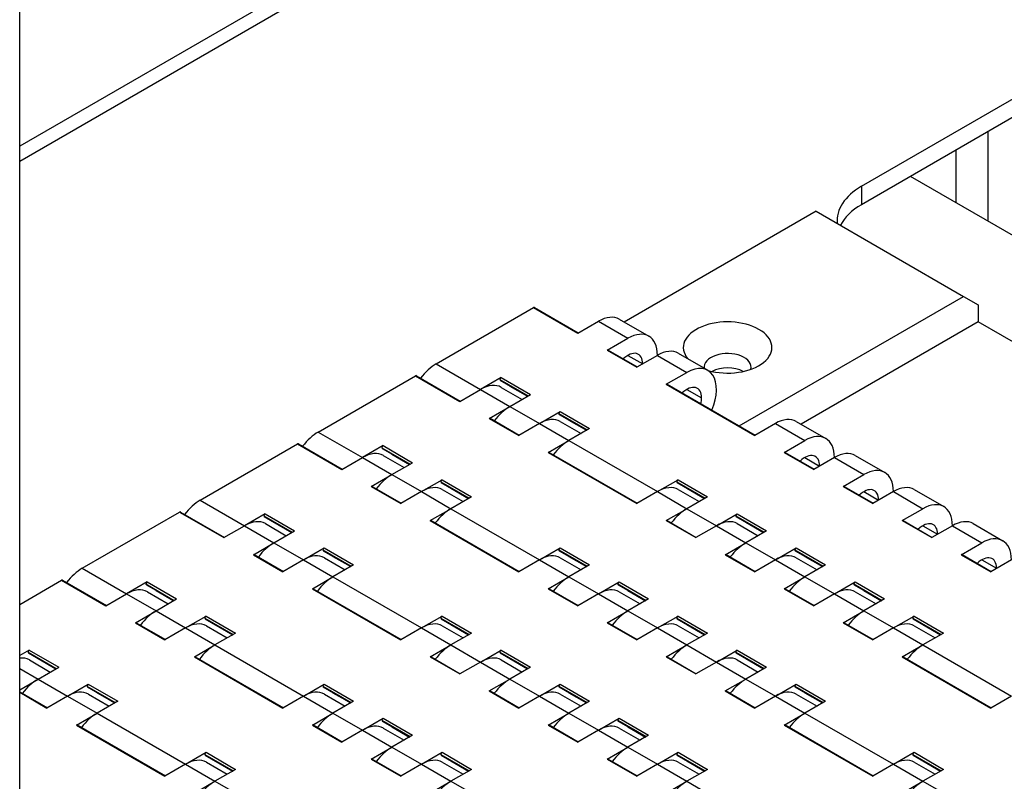
# Model space of a CAD drawing. Units: inches. Extents: x -4 to 352, y 0 to 182.
# Drawn here: x 337 to 341, y 162 to 166 of the extents above; entities that cross this region are included whole.
import ezdxf

# ---------------------------------------------------------------- set-up
doc = ezdxf.new("R2010")
doc.units = ezdxf.units.IN
doc.header["$MEASUREMENT"] = 0
doc.layers.add('Contour_1', color=5, linetype='Continuous', lineweight=30)

msp = doc.modelspace()

# ---------------------------------------------------------------- linework, layer by layer
at = {"layer": 'Contour_1'}
for p, q in [((341.1715, 167.6332), (336.8171, 165.1192)), ((341.2769, 167.6227), (336.8171, 165.0478)), ((340.759, 164.9317), (343.3485, 166.4267)), ((343.3485, 166.3406), (340.759, 164.8455)), ((336.8171, 135.4764), (336.8171, 166.0671)), ((341.3515, 164.7683), (341.3515, 165.1876)), ((341.2024, 164.8544), (341.2024, 165.1015)), ((341.7293, 164.5502), (340.9884, 164.9779)), ((340.759, 164.9317), (340.759, 164.8455)), ((340.5463, 164.8152), (339.6478, 164.2964)), ((340.5463, 164.8152), (341.2369, 164.4166)), ((340.1867, 163.8102), (341.2369, 164.4166)), ((341.2369, 164.4166), (341.3059, 164.3767)), ((341.3059, 164.3767), (341.3059, 164.297)), ((338.7674, 164.1008), (339.2232, 164.3639)), ((339.2232, 164.3639), (339.4303, 164.2443)), ((339.2271, 164.3643), (339.4326, 164.2456)), ((339.4303, 164.2443), (339.527, 164.3001)), ((339.527, 164.3001), (339.6651, 164.2204)), ((339.6247, 164.3098), (339.7628, 164.23)), ((341.3059, 164.297), (340.4764, 163.818)), ((342.4798, 163.6192), (341.3059, 164.297)), ((339.5685, 164.1645), (339.6651, 164.2204)), ((339.5685, 164.1645), (339.7066, 164.0848)), ((339.5724, 164.1649), (339.7088, 164.0861)), ((339.6651, 164.1406), (339.7342, 164.1008)), ((339.8032, 164.1406), (339.7066, 164.0848)), ((339.8032, 164.1406), (339.9413, 164.0609)), ((339.9009, 164.1503), (340.039, 164.0706)), ((338.7674, 164.1008), (338.9746, 163.9812)), ((338.215, 163.7818), (338.6708, 164.0449)), ((338.6708, 164.0449), (338.8779, 163.9253)), ((338.6747, 164.0453), (338.8802, 163.9267)), ((339.8447, 164.0051), (339.9413, 164.0609)), ((339.0713, 164.037), (338.9746, 163.9812)), ((339.0657, 164.0274), (339.1983, 163.9509)), ((339.0674, 164.0238), (339.196, 163.9495)), ((339.0713, 164.037), (339.2094, 163.9572)), ((339.1127, 163.9971), (339.1956, 163.9493)), ((339.8447, 164.0051), (340.259, 163.7659)), ((339.8486, 164.0055), (340.2613, 163.7672)), ((338.8779, 163.9253), (338.9746, 163.9812)), ((338.9746, 163.9812), (339.1127, 163.9014)), ((339.0723, 163.9908), (339.1699, 163.9344)), ((339.1127, 163.9014), (339.2094, 163.9572)), ((339.9413, 163.9812), (340.0104, 163.9413)), ((339.016, 163.8456), (339.1127, 163.9014)), ((339.1127, 163.9014), (339.2508, 163.8217)), ((339.2508, 163.8217), (339.3475, 163.8775)), ((339.342, 163.8679), (339.4745, 163.7914)), ((339.3436, 163.8644), (339.4723, 163.7901)), ((339.3475, 163.8775), (339.4856, 163.7978)), ((339.016, 163.8456), (339.1541, 163.7659)), ((339.0199, 163.846), (339.1564, 163.7672)), ((339.2508, 163.8217), (339.1541, 163.7659)), ((339.2508, 163.8217), (339.3889, 163.7419)), ((339.3485, 163.8314), (339.4461, 163.775)), ((339.3889, 163.8376), (339.4718, 163.7898)), ((340.3557, 163.8217), (340.259, 163.7659)), ((340.3557, 163.8217), (340.4938, 163.7419)), ((340.4533, 163.8314), (340.5914, 163.7516)), ((338.215, 163.7818), (338.4222, 163.6622)), ((339.4856, 163.7978), (339.3889, 163.7419)), ((337.6626, 163.4629), (338.1183, 163.726)), ((338.1183, 163.726), (338.3255, 163.6064)), ((338.1222, 163.7264), (338.3278, 163.6077)), ((339.2922, 163.6861), (339.3889, 163.7419)), ((339.3889, 163.7419), (339.8032, 163.5027)), ((340.3971, 163.6861), (340.4938, 163.7419)), ((338.5188, 163.718), (338.4222, 163.6622)), ((338.5133, 163.7085), (338.6459, 163.6319)), ((338.5149, 163.7049), (338.6436, 163.6306)), ((338.5188, 163.718), (338.6569, 163.6383)), ((338.5603, 163.6782), (338.6431, 163.6303)), ((339.2922, 163.6861), (339.7066, 163.4469)), ((339.2961, 163.6865), (339.7088, 163.4482)), ((340.3971, 163.6861), (340.5352, 163.6064)), ((340.401, 163.6865), (340.5375, 163.6077)), ((338.3255, 163.6064), (338.4222, 163.6622)), ((338.4222, 163.6622), (338.5603, 163.5825)), ((338.5198, 163.6719), (338.6175, 163.6155)), ((338.5603, 163.5825), (338.6569, 163.6383)), ((340.4938, 163.6622), (340.5628, 163.6223)), ((340.6319, 163.6622), (340.5352, 163.6064)), ((340.6319, 163.6622), (340.77, 163.5825)), ((340.7295, 163.6719), (340.8676, 163.5921)), ((338.4636, 163.5267), (338.5603, 163.5825)), ((338.5603, 163.5825), (338.6984, 163.5027)), ((340.6733, 163.5267), (340.77, 163.5825)), ((338.6984, 163.5027), (338.7951, 163.5586)), ((338.7895, 163.549), (338.9221, 163.4724)), ((338.7911, 163.5454), (338.9198, 163.4711)), ((338.7951, 163.5586), (338.9332, 163.4788)), ((339.8032, 163.5027), (339.8999, 163.5586)), ((339.8944, 163.549), (340.027, 163.4724)), ((339.896, 163.5454), (340.0247, 163.4711)), ((339.8999, 163.5586), (340.038, 163.4788)), ((338.4636, 163.5267), (338.6017, 163.4469)), ((338.4675, 163.527), (338.604, 163.4482)), ((338.6984, 163.5027), (338.6017, 163.4469)), ((338.6984, 163.5027), (338.8365, 163.423)), ((338.796, 163.5124), (338.8937, 163.456)), ((338.8365, 163.5187), (338.9194, 163.4708)), ((339.8032, 163.5027), (339.7066, 163.4469)), ((339.8032, 163.5027), (339.9413, 163.423)), ((339.9009, 163.5124), (339.9985, 163.456)), ((339.9413, 163.5187), (340.0242, 163.4708)), ((340.6733, 163.5267), (340.8114, 163.4469)), ((340.6772, 163.527), (340.8137, 163.4482)), ((340.77, 163.5027), (340.839, 163.4629)), ((340.9081, 163.5027), (340.8114, 163.4469)), ((340.9081, 163.5027), (341.0462, 163.423)), ((341.0057, 163.5124), (341.1439, 163.4327)), ((337.6626, 163.4629), (337.8697, 163.3433)), ((338.9332, 163.4788), (338.8365, 163.423)), ((340.038, 163.4788), (339.9413, 163.423)), ((337.1102, 163.1439), (337.5659, 163.4071)), ((337.5659, 163.4071), (337.7731, 163.2874)), ((337.5698, 163.4074), (337.7754, 163.2888)), ((337.9664, 163.3991), (337.8697, 163.3433)), ((337.9664, 163.3991), (338.1045, 163.3193)), ((338.7398, 163.3672), (338.8365, 163.423)), ((338.8365, 163.423), (339.2508, 163.1838)), ((339.8447, 163.3672), (339.9413, 163.423)), ((339.9413, 163.423), (340.0794, 163.3433)), ((340.0794, 163.3433), (340.1761, 163.3991)), ((340.1761, 163.3991), (340.3142, 163.3193)), ((340.9495, 163.3672), (341.0462, 163.423)), ((337.9609, 163.3895), (338.0935, 163.313)), ((337.9625, 163.3859), (338.0912, 163.3116)), ((337.9674, 163.3529), (338.0651, 163.2966)), ((338.0078, 163.3592), (338.0907, 163.3114)), ((338.7398, 163.3672), (339.1541, 163.128)), ((338.7437, 163.3676), (339.1564, 163.1293)), ((339.8447, 163.3672), (339.9828, 163.2874)), ((339.8486, 163.3676), (339.9851, 163.2888)), ((340.1706, 163.3895), (340.3032, 163.313)), ((340.1722, 163.3859), (340.3009, 163.3116)), ((340.1771, 163.3529), (340.2748, 163.2966)), ((340.2176, 163.3592), (340.3004, 163.3114)), ((340.9495, 163.3672), (341.0876, 163.2874)), ((340.9534, 163.3676), (341.0899, 163.2888)), ((341.282, 163.3529), (341.4201, 163.2732)), ((337.7731, 163.2874), (337.8697, 163.3433)), ((337.8697, 163.3433), (338.0078, 163.2635)), ((338.0078, 163.2635), (338.1045, 163.3193)), ((340.0794, 163.3433), (339.9828, 163.2874)), ((340.0794, 163.3433), (340.2176, 163.2635)), ((340.3142, 163.3193), (340.2176, 163.2635)), ((341.0462, 163.3433), (341.1152, 163.3034)), ((341.1843, 163.3433), (341.0876, 163.2874)), ((341.1843, 163.3433), (341.3224, 163.2635)), ((337.9112, 163.2077), (338.0078, 163.2635)), ((338.0078, 163.2635), (338.146, 163.1838)), ((340.1209, 163.2077), (340.2176, 163.2635)), ((340.2176, 163.2635), (340.3557, 163.1838)), ((341.2257, 163.2077), (341.3224, 163.2635)), ((338.146, 163.1838), (338.2426, 163.2396)), ((338.2371, 163.23), (338.3697, 163.1535)), ((338.2387, 163.2265), (338.3674, 163.1522)), ((338.2426, 163.2396), (338.3807, 163.1599)), ((339.2508, 163.1838), (339.3475, 163.2396)), ((339.342, 163.23), (339.4745, 163.1535)), ((339.3436, 163.2265), (339.4723, 163.1522)), ((339.3475, 163.2396), (339.4856, 163.1599)), ((340.3557, 163.1838), (340.4523, 163.2396)), ((340.4468, 163.23), (340.5794, 163.1535)), ((340.4484, 163.2265), (340.5771, 163.1522)), ((340.4523, 163.2396), (340.5904, 163.1599)), ((337.9112, 163.2077), (338.0493, 163.128)), ((337.9151, 163.2081), (338.0516, 163.1293)), ((338.146, 163.1838), (338.0493, 163.128)), ((338.146, 163.1838), (338.2841, 163.1041)), ((338.2436, 163.1935), (338.3413, 163.1371)), ((338.2841, 163.1997), (338.3669, 163.1519)), ((339.2508, 163.1838), (339.1541, 163.128)), ((339.2508, 163.1838), (339.3889, 163.1041)), ((339.3485, 163.1935), (339.4461, 163.1371)), ((339.3889, 163.1997), (339.4718, 163.1519)), ((340.1209, 163.2077), (340.259, 163.128)), ((340.1248, 163.2081), (340.2613, 163.1293)), ((340.3557, 163.1838), (340.259, 163.128)), ((340.3557, 163.1838), (340.4938, 163.1041)), ((340.4533, 163.1935), (340.551, 163.1371)), ((340.4938, 163.1997), (340.5766, 163.1519)), ((341.2257, 163.2077), (341.3638, 163.128)), ((341.2296, 163.2081), (341.3661, 163.1293)), ((341.3224, 163.1838), (341.3915, 163.1439)), ((341.4605, 163.1838), (341.3638, 163.128)), ((337.1102, 163.1439), (337.3173, 163.0243)), ((338.3807, 163.1599), (338.2841, 163.1041)), ((339.4856, 163.1599), (339.3889, 163.1041)), ((340.5904, 163.1599), (340.4938, 163.1041)), ((336.8171, 162.9747), (337.0135, 163.0881)), ((337.0135, 163.0881), (337.2206, 162.9685)), ((337.0174, 163.0885), (337.2229, 162.9698)), ((337.414, 163.0801), (337.3173, 163.0243)), ((337.414, 163.0801), (337.5521, 163.0004)), ((338.1874, 163.0482), (338.2841, 163.1041)), ((338.2841, 163.1041), (338.6984, 162.8648)), ((339.2922, 163.0482), (339.3889, 163.1041)), ((339.3889, 163.1041), (339.527, 163.0243)), ((339.527, 163.0243), (339.6237, 163.0801)), ((339.6237, 163.0801), (339.7618, 163.0004)), ((340.3971, 163.0482), (340.4938, 163.1041)), ((340.4938, 163.1041), (340.6319, 163.0243)), ((340.6319, 163.0243), (340.7286, 163.0801)), ((340.7286, 163.0801), (340.8667, 163.0004)), ((337.4085, 163.0706), (337.541, 162.994)), ((337.4101, 163.067), (337.5388, 162.9927)), ((337.415, 163.034), (337.5126, 162.9776)), ((337.4554, 163.0403), (337.5383, 162.9924)), ((338.1874, 163.0482), (338.6017, 162.809)), ((338.1913, 163.0486), (338.604, 162.8104)), ((339.2922, 163.0482), (339.4303, 162.9685)), ((339.2961, 163.0486), (339.4326, 162.9698)), ((339.6182, 163.0706), (339.7508, 162.994)), ((339.6198, 163.067), (339.7485, 162.9927)), ((339.6247, 163.034), (339.7223, 162.9776)), ((339.6651, 163.0403), (339.748, 162.9924)), ((340.3971, 163.0482), (340.5352, 162.9685)), ((340.401, 163.0486), (340.5375, 162.9698)), ((340.723, 163.0706), (340.8556, 162.994)), ((340.7246, 163.067), (340.8533, 162.9927)), ((340.7295, 163.034), (340.8272, 162.9776)), ((340.77, 163.0403), (340.8528, 162.9924)), ((337.2206, 162.9685), (337.3173, 163.0243)), ((337.3173, 163.0243), (337.4554, 162.9446)), ((337.4554, 162.9446), (337.5521, 163.0004)), ((339.527, 163.0243), (339.4303, 162.9685)), ((339.527, 163.0243), (339.6651, 162.9446)), ((339.7618, 163.0004), (339.6651, 162.9446)), ((340.6319, 163.0243), (340.5352, 162.9685)), ((340.6319, 163.0243), (340.77, 162.9446)), ((340.8667, 163.0004), (340.77, 162.9446)), ((337.3587, 162.8888), (337.4554, 162.9446)), ((337.4554, 162.9446), (337.5935, 162.8648)), ((339.5685, 162.8888), (339.6651, 162.9446)), ((339.6651, 162.9446), (339.8032, 162.8648)), ((340.6733, 162.8888), (340.77, 162.9446)), ((340.77, 162.9446), (340.9081, 162.8648)), ((337.5935, 162.8648), (337.6902, 162.9207)), ((337.6847, 162.9111), (337.8173, 162.8345)), ((337.6863, 162.9075), (337.815, 162.8332)), ((337.6902, 162.9207), (337.8283, 162.8409)), ((338.6984, 162.8648), (338.7951, 162.9207)), ((338.7895, 162.9111), (338.9221, 162.8345)), ((338.7911, 162.9075), (338.9198, 162.8332)), ((338.7951, 162.9207), (338.9332, 162.8409)), ((339.8032, 162.8648), (339.8999, 162.9207)), ((339.8944, 162.9111), (340.027, 162.8345)), ((339.896, 162.9075), (340.0247, 162.8332)), ((339.8999, 162.9207), (340.038, 162.8409)), ((340.9081, 162.8648), (341.0048, 162.9207)), ((340.9992, 162.9111), (341.1318, 162.8345)), ((341.0009, 162.9075), (341.1295, 162.8332)), ((341.0048, 162.9207), (341.1429, 162.8409)), ((337.3587, 162.8888), (337.4969, 162.809)), ((337.3627, 162.8892), (337.4991, 162.8104)), ((337.5935, 162.8648), (337.4969, 162.809)), ((337.5935, 162.8648), (337.7316, 162.7851)), ((337.6912, 162.8745), (337.7888, 162.8181)), ((337.7316, 162.8808), (337.8145, 162.833)), ((338.6984, 162.8648), (338.6017, 162.809)), ((338.6984, 162.8648), (338.8365, 162.7851)), ((338.796, 162.8745), (338.8937, 162.8181)), ((338.8365, 162.8808), (338.9194, 162.833)), ((339.5685, 162.8888), (339.7066, 162.809)), ((339.5724, 162.8892), (339.7088, 162.8104)), ((339.8032, 162.8648), (339.7066, 162.809)), ((339.8032, 162.8648), (339.9413, 162.7851)), ((339.9009, 162.8745), (339.9985, 162.8181)), ((339.9413, 162.8808), (340.0242, 162.833)), ((340.6733, 162.8888), (340.8114, 162.809)), ((340.6772, 162.8892), (340.8137, 162.8104)), ((340.9081, 162.8648), (340.8114, 162.809)), ((340.9081, 162.8648), (341.0462, 162.7851)), ((341.0057, 162.8745), (341.1034, 162.8181)), ((341.0462, 162.8808), (341.1291, 162.833)), ((337.8283, 162.8409), (337.7316, 162.7851)), ((338.9332, 162.8409), (338.8365, 162.7851)), ((340.038, 162.8409), (339.9413, 162.7851)), ((341.1429, 162.8409), (341.0462, 162.7851)), ((336.8616, 162.7612), (336.8171, 162.7355)), ((336.8616, 162.7612), (336.9997, 162.6815)), ((337.635, 162.7293), (337.7316, 162.7851)), ((337.7316, 162.7851), (338.146, 162.5459)), ((338.7398, 162.7293), (338.8365, 162.7851)), ((338.8365, 162.7851), (338.9746, 162.7054)), ((338.9746, 162.7054), (339.0713, 162.7612)), ((339.0713, 162.7612), (339.2094, 162.6815)), ((339.8447, 162.7293), (339.9413, 162.7851)), ((339.9413, 162.7851), (340.0794, 162.7054)), ((340.0794, 162.7054), (340.1761, 162.7612)), ((340.1761, 162.7612), (340.3142, 162.6815)), ((340.9495, 162.7293), (341.0462, 162.7851)), ((341.0462, 162.7851), (341.4605, 162.5459)), ((336.856, 162.7516), (336.9886, 162.6751)), ((336.8577, 162.748), (336.9863, 162.6738)), ((336.8625, 162.715), (336.9602, 162.6587)), ((336.903, 162.7213), (336.9859, 162.6735)), ((337.635, 162.7293), (338.0493, 162.4901)), ((337.6389, 162.7297), (338.0516, 162.4914)), ((338.7398, 162.7293), (338.8779, 162.6496)), ((338.7437, 162.7297), (338.8802, 162.6509)), ((339.0657, 162.7516), (339.1983, 162.6751)), ((339.0674, 162.748), (339.196, 162.6738)), ((339.0723, 162.715), (339.1699, 162.6587)), ((339.1127, 162.7213), (339.1956, 162.6735)), ((339.8447, 162.7293), (339.9828, 162.6496)), ((339.8486, 162.7297), (339.9851, 162.6509)), ((340.1706, 162.7516), (340.3032, 162.6751)), ((340.1722, 162.748), (340.3009, 162.6738)), ((340.1771, 162.715), (340.2748, 162.6587)), ((340.2176, 162.7213), (340.3004, 162.6735)), ((340.9495, 162.7293), (341.3638, 162.4901)), ((340.9534, 162.7297), (341.3661, 162.4914)), ((336.8171, 162.6753), (336.903, 162.6256)), ((336.903, 162.6256), (336.9997, 162.6815)), ((338.9746, 162.7054), (338.8779, 162.6496)), ((338.9746, 162.7054), (339.1127, 162.6256)), ((339.2094, 162.6815), (339.1127, 162.6256)), ((340.0794, 162.7054), (339.9828, 162.6496)), ((340.0794, 162.7054), (340.2176, 162.6256)), ((340.3142, 162.6815), (340.2176, 162.6256)), ((336.8171, 162.576), (336.903, 162.6256)), ((336.903, 162.6256), (337.0411, 162.5459)), ((339.016, 162.5698), (339.1127, 162.6256)), ((339.1127, 162.6256), (339.2508, 162.5459)), ((340.1209, 162.5698), (340.2176, 162.6256)), ((340.2176, 162.6256), (340.3557, 162.5459)), ((337.0411, 162.5459), (337.1378, 162.6017)), ((337.1322, 162.5922), (337.2648, 162.5156)), ((337.1339, 162.5886), (337.2625, 162.5143)), ((337.1378, 162.6017), (337.2759, 162.522)), ((338.146, 162.5459), (338.2426, 162.6017)), ((338.2371, 162.5922), (338.3697, 162.5156)), ((338.2387, 162.5886), (338.3674, 162.5143)), ((338.2426, 162.6017), (338.3807, 162.522)), ((339.016, 162.5698), (339.1541, 162.4901)), ((339.0199, 162.5702), (339.1564, 162.4914)), ((339.2508, 162.5459), (339.3475, 162.6017)), ((339.342, 162.5922), (339.4745, 162.5156)), ((339.3436, 162.5886), (339.4723, 162.5143)), ((339.3475, 162.6017), (339.4856, 162.522)), ((340.1209, 162.5698), (340.259, 162.4901)), ((340.1248, 162.5702), (340.2613, 162.4914)), ((340.3557, 162.5459), (340.4523, 162.6017)), ((340.4468, 162.5922), (340.5794, 162.5156)), ((340.4484, 162.5886), (340.5771, 162.5143)), ((340.4523, 162.6017), (340.5904, 162.522)), ((336.8171, 162.5663), (336.9467, 162.4914)), ((336.8171, 162.5636), (336.9444, 162.4901)), ((337.0411, 162.5459), (336.9444, 162.4901)), ((337.0411, 162.5459), (337.1792, 162.4662)), ((337.1388, 162.5556), (337.2364, 162.4992)), ((337.1792, 162.5619), (337.2621, 162.514)), ((337.2759, 162.522), (337.1792, 162.4662)), ((338.146, 162.5459), (338.0493, 162.4901)), ((338.146, 162.5459), (338.2841, 162.4662)), ((338.2436, 162.5556), (338.3413, 162.4992)), ((338.2841, 162.5619), (338.3669, 162.514)), ((338.3807, 162.522), (338.2841, 162.4662)), ((339.2508, 162.5459), (339.1541, 162.4901)), ((339.2508, 162.5459), (339.3889, 162.4662)), ((339.3485, 162.5556), (339.4461, 162.4992)), ((339.3889, 162.5619), (339.4718, 162.514)), ((339.4856, 162.522), (339.3889, 162.4662)), ((340.3557, 162.5459), (340.259, 162.4901)), ((340.3557, 162.5459), (340.4938, 162.4662)), ((340.4533, 162.5556), (340.551, 162.4992)), ((340.4938, 162.5619), (340.5766, 162.514)), ((340.5904, 162.522), (340.4938, 162.4662)), ((341.4605, 162.5459), (341.3638, 162.4901)), ((337.0825, 162.4104), (337.1792, 162.4662)), ((337.1792, 162.4662), (337.5935, 162.227)), ((338.1874, 162.4104), (338.2841, 162.4662)), ((338.2841, 162.4662), (338.4222, 162.3864)), ((338.4222, 162.3864), (338.5188, 162.4422)), ((338.5133, 162.4327), (338.6459, 162.3561)), ((338.5188, 162.4422), (338.6569, 162.3625)), ((339.2922, 162.4104), (339.3889, 162.4662)), ((339.3889, 162.4662), (339.527, 162.3864)), ((339.527, 162.3864), (339.6237, 162.4422)), ((339.6182, 162.4327), (339.7508, 162.3561)), ((339.6237, 162.4422), (339.7618, 162.3625)), ((340.3971, 162.4104), (340.4938, 162.4662)), ((340.4938, 162.4662), (340.9081, 162.227)), ((337.0825, 162.4104), (337.4969, 162.1711)), ((337.0864, 162.4107), (337.4991, 162.1725)), ((338.1874, 162.4104), (338.3255, 162.3306)), ((338.1913, 162.4107), (338.3278, 162.3319)), ((338.4222, 162.3864), (338.3255, 162.3306)), ((338.4222, 162.3864), (338.5603, 162.3067)), ((338.5149, 162.4291), (338.6436, 162.3548)), ((338.5198, 162.3961), (338.6175, 162.3397)), ((338.5603, 162.4024), (338.6431, 162.3545)), ((339.2922, 162.4104), (339.4303, 162.3306)), ((339.2961, 162.4107), (339.4326, 162.3319)), ((339.527, 162.3864), (339.4303, 162.3306)), ((339.527, 162.3864), (339.6651, 162.3067)), ((339.6198, 162.4291), (339.7485, 162.3548)), ((339.6247, 162.3961), (339.7223, 162.3397)), ((339.6651, 162.4024), (339.748, 162.3545)), ((340.3971, 162.4104), (340.8114, 162.1711)), ((340.401, 162.4107), (340.8137, 162.1725)), ((338.6569, 162.3625), (338.5603, 162.3067)), ((339.7618, 162.3625), (339.6651, 162.3067)), ((338.4636, 162.2509), (338.5603, 162.3067)), ((338.5603, 162.3067), (338.6984, 162.227)), ((339.5685, 162.2509), (339.6651, 162.3067)), ((339.6651, 162.3067), (339.8032, 162.227)), ((337.5935, 162.227), (337.6902, 162.2828)), ((337.6847, 162.2732), (337.8173, 162.1967)), ((337.6863, 162.2696), (337.815, 162.1953)), ((337.6902, 162.2828), (337.8283, 162.203)), ((338.4636, 162.2509), (338.6017, 162.1711)), ((338.4675, 162.2513), (338.604, 162.1725)), ((338.6984, 162.227), (338.7951, 162.2828)), ((338.7895, 162.2732), (338.9221, 162.1967)), ((338.7911, 162.2696), (338.9198, 162.1953)), ((338.7951, 162.2828), (338.9332, 162.203)), ((339.5685, 162.2509), (339.7066, 162.1711)), ((339.5724, 162.2513), (339.7088, 162.1725)), ((339.8032, 162.227), (339.8999, 162.2828)), ((339.8944, 162.2732), (340.027, 162.1967)), ((339.896, 162.2696), (340.0247, 162.1953)), ((339.8999, 162.2828), (340.038, 162.203)), ((340.9081, 162.227), (341.0048, 162.2828)), ((340.9992, 162.2732), (341.1318, 162.1967)), ((341.0009, 162.2696), (341.1295, 162.1953)), ((341.0048, 162.2828), (341.1429, 162.203)), ((337.5935, 162.227), (337.4969, 162.1711)), ((337.5935, 162.227), (337.7316, 162.1472)), ((337.6912, 162.2366), (337.7888, 162.1803)), ((337.7316, 162.2429), (337.8145, 162.1951)), ((337.8283, 162.203), (337.7316, 162.1472)), ((338.6984, 162.227), (338.6017, 162.1711)), ((338.6984, 162.227), (338.8365, 162.1472)), ((338.796, 162.2366), (338.8937, 162.1803)), ((338.8365, 162.2429), (338.9194, 162.1951)), ((338.9332, 162.203), (338.8365, 162.1472)), ((339.8032, 162.227), (339.7066, 162.1711)), ((339.8032, 162.227), (339.9413, 162.1472)), ((339.9009, 162.2366), (339.9985, 162.1803)), ((339.9413, 162.2429), (340.0242, 162.1951)), ((340.038, 162.203), (339.9413, 162.1472)), ((340.9081, 162.227), (340.8114, 162.1711)), ((340.9081, 162.227), (341.0462, 162.1472)), ((341.0057, 162.2366), (341.1034, 162.1803)), ((341.0462, 162.2429), (341.1291, 162.1951)), ((341.1429, 162.203), (341.0462, 162.1472)), ((337.635, 162.0914), (337.7316, 162.1472)), ((337.7316, 162.1472), (337.8697, 162.0675)), ((338.7398, 162.0914), (338.8365, 162.1472)), ((338.8365, 162.1472), (338.9746, 162.0675)), ((339.8447, 162.0914), (339.9413, 162.1472)), ((339.9413, 162.1472), (340.3557, 161.908)), ((340.9495, 162.0914), (341.0462, 162.1472)), ((341.0462, 162.1472), (341.1843, 162.0675))]:
    msp.add_line(p, q, dxfattribs=at)
for centre, major_axis, start_param, end_param in [((341.0352, 164.7722), (-0.3906, 0), 5.497787, 6.345849), ((341.0352, 164.6861), (-0.3906, 0), 5.497787, 5.998442), ((339.2232, 164.3575), (0.00391, 0.00677), 0, 0.785398), ((339.527, 164.1406), (0.0977, 0.1691), 0, 0.785398), ((340.132, 164.1774), (-0.2075, 0), 1.111378, 6.742381), ((339.6651, 164.0609), (0.0977, 0.1691), 5.497787, 7.068583), ((339.5685, 164.1582), (0.00391, 0.00677), 0, 0.785398), ((339.6651, 164.0609), (0.0488, 0.0846), 5.497787, 7.389795), ((339.8032, 163.9812), (0.0977, 0.1691), 0, 0.785398), ((340.132, 164.0856), (0.1099, 0), 6.117613, 9.513113), ((338.7674, 163.9413), (-0.0977, -0.1691), 3.926991, 4.486628), ((339.9413, 163.9014), (0.0977, 0.1691), 4.93815, 7.068583), ((338.6708, 164.0386), (0.00391, 0.00677), 0, 0.785398), ((340.132, 164.0179), (-0.1099, 0), 3.984214, 5.440564), ((338.9746, 163.8217), (0.0977, 0.1691), 0, 0.785398), ((339.0713, 164.0306), (0.00391, 0.00677), 0.785398, 2.356194), ((339.0713, 164.0306), (-0.00391, -0.00677), 5.497787, 6.283185), ((338.9746, 163.8115), (0.1172, 0.203), 6.083836, 6.094319), ((339.8447, 163.9987), (0.00391, 0.00677), 0, 0.785398), ((339.9413, 163.9014), (0.0488, 0.0846), 5.497787, 7.389795), ((339.9413, 163.9014), (-0.0488, -0.0846), 2.034983, 2.356194), ((339.1127, 163.7419), (-0.0977, -0.1691), 3.926991, 4.486628), ((339.3475, 163.8711), (0.00391, 0.00677), 0.785398, 2.356194), ((339.3475, 163.8711), (-0.00391, -0.00677), 5.497787, 6.283185), ((339.016, 163.8392), (0.00391, 0.00677), 0, 0.785398), ((339.2508, 163.6622), (0.0977, 0.1691), 0, 0.785398), ((339.2508, 163.6521), (0.1172, 0.203), 6.083836, 6.094319), ((340.3557, 163.6622), (0.0977, 0.1691), 0, 0.785398), ((338.215, 163.6223), (-0.0977, -0.1691), 3.926991, 4.486628), ((340.4938, 163.5825), (0.0977, 0.1691), 5.497787, 7.068583), ((338.1183, 163.7196), (0.00391, 0.00677), 0, 0.785398), ((339.3889, 163.5825), (-0.0977, -0.1691), 3.926991, 4.486628), ((338.4222, 163.5027), (0.0977, 0.1691), 0, 0.785398), ((338.5188, 163.7116), (0.00391, 0.00677), 0.785398, 2.356194), ((338.5188, 163.7116), (-0.00391, -0.00677), 5.497787, 6.283185), ((338.4222, 163.4926), (0.1172, 0.203), 6.083836, 6.094319), ((339.2922, 163.6798), (0.00391, 0.00677), 0, 0.785398), ((340.3971, 163.6798), (0.00391, 0.00677), 0, 0.785398), ((340.4938, 163.5825), (0.0488, 0.0846), 5.497787, 7.389795), ((340.6319, 163.5027), (0.0977, 0.1691), 0, 0.785398), ((338.5603, 163.423), (-0.0977, -0.1691), 3.926991, 4.486628), ((340.77, 163.423), (0.0977, 0.1691), 5.497787, 7.068583), ((338.7951, 163.5522), (0.00391, 0.00677), 0.785398, 2.356194), ((338.7951, 163.5522), (-0.00391, -0.00677), 5.497787, 6.283185), ((339.8999, 163.5522), (0.00391, 0.00677), 0.785398, 2.356194), ((339.8999, 163.5522), (-0.00391, -0.00677), 5.497787, 6.283185), ((338.4636, 163.5203), (0.00391, 0.00677), 0, 0.785398), ((338.6984, 163.3433), (0.0977, 0.1691), 0, 0.785398), ((338.6984, 163.3331), (0.1172, 0.203), 6.083836, 6.094319), ((339.8032, 163.3433), (0.0977, 0.1691), 0, 0.785398), ((339.8033, 163.3331), (0.1172, 0.203), 6.083836, 6.094319), ((340.6733, 163.5203), (0.00391, 0.00677), 0, 0.785398), ((340.77, 163.423), (0.0488, 0.0846), 5.497787, 7.389795), ((340.9081, 163.3433), (0.0977, 0.1691), 0, 0.785398), ((337.6626, 163.3034), (-0.0977, -0.1691), 3.926991, 4.486628), ((341.0462, 163.2635), (0.0977, 0.1691), 5.497787, 7.068583), ((337.5659, 163.4007), (0.00391, 0.00677), 0, 0.785398), ((337.9664, 163.3927), (0.00391, 0.00677), 0.785398, 2.356194), ((338.8365, 163.2635), (-0.0977, -0.1691), 3.926991, 4.486628), ((339.9413, 163.2635), (-0.0977, -0.1691), 3.926991, 4.486628), ((340.1761, 163.3927), (0.00391, 0.00677), 0.785398, 2.356194), ((337.8697, 163.1838), (0.0977, 0.1691), 0, 0.785398), ((337.9664, 163.3927), (-0.00391, -0.00677), 5.497787, 6.283185), ((337.8698, 163.1737), (0.1172, 0.203), 6.083836, 6.094319), ((338.7398, 163.3608), (0.00391, 0.00677), 0, 0.785398), ((339.8447, 163.3608), (0.00391, 0.00677), 0, 0.785398), ((340.0794, 163.1838), (0.0977, 0.1691), 0, 0.785398), ((340.1761, 163.3927), (-0.00391, -0.00677), 5.497787, 6.283185), ((340.0795, 163.1737), (0.1172, 0.203), 6.083836, 6.094319), ((340.9495, 163.3608), (0.00391, 0.00677), 0, 0.785398), ((341.0462, 163.2635), (0.0488, 0.0846), 5.497787, 7.389795), ((341.1843, 163.1838), (0.0977, 0.1691), 0, 0.785398), ((338.0078, 163.1041), (-0.0977, -0.1691), 3.926991, 4.486628), ((340.2176, 163.1041), (-0.0977, -0.1691), 3.926991, 4.486628), ((341.3224, 163.1041), (0.0977, 0.1691), 5.497787, 7.068583), ((338.2426, 163.2332), (0.00391, 0.00677), 0.785398, 2.356194), ((338.2426, 163.2332), (-0.00391, -0.00677), 5.497787, 6.283185), ((339.3475, 163.2332), (0.00391, 0.00677), 0.785398, 2.356194), ((339.3475, 163.2332), (-0.00391, -0.00677), 5.497787, 6.283185), ((340.4523, 163.2332), (0.00391, 0.00677), 0.785398, 2.356194), ((340.4523, 163.2332), (-0.00391, -0.00677), 5.497787, 6.283185), ((337.9112, 163.2013), (0.00391, 0.00677), 0, 0.785398), ((338.146, 163.0243), (0.0977, 0.1691), 0, 0.785398), ((338.146, 163.0142), (0.1172, 0.203), 6.083836, 6.094319), ((339.2508, 163.0243), (0.0977, 0.1691), 0, 0.785398), ((339.2508, 163.0142), (0.1172, 0.203), 6.083836, 6.094319), ((340.1209, 163.2013), (0.00391, 0.00677), 0, 0.785398), ((340.3557, 163.0243), (0.0977, 0.1691), 0, 0.785398), ((340.3557, 163.0142), (0.1172, 0.203), 6.083836, 6.094319), ((341.2257, 163.2013), (0.00391, 0.00677), 0, 0.785398), ((341.3224, 163.1041), (0.0488, 0.0846), 5.497787, 7.389795), ((337.1102, 162.9845), (-0.0977, -0.1691), 3.926991, 4.486628), ((337.0135, 163.0817), (0.00391, 0.00677), 0, 0.785398), ((337.414, 163.0738), (0.00391, 0.00677), 0.785398, 2.356194), ((338.2841, 162.9446), (-0.0977, -0.1691), 3.926991, 4.486628), ((339.3889, 162.9446), (-0.0977, -0.1691), 3.926991, 4.486628), ((339.6237, 163.0738), (0.00391, 0.00677), 0.785398, 2.356194), ((340.4938, 162.9446), (-0.0977, -0.1691), 3.926991, 4.486628), ((340.7286, 163.0738), (0.00391, 0.00677), 0.785398, 2.356194), ((337.3173, 162.8648), (0.0977, 0.1691), 0, 0.785398), ((337.414, 163.0738), (-0.00391, -0.00677), 5.497787, 6.283185), ((337.3173, 162.8547), (0.1172, 0.203), 6.083836, 6.094319), ((338.1874, 163.0419), (0.00391, 0.00677), 0, 0.785398), ((339.2922, 163.0419), (0.00391, 0.00677), 0, 0.785398), ((339.527, 162.8648), (0.0977, 0.1691), 0, 0.785398), ((339.6237, 163.0738), (-0.00391, -0.00677), 5.497787, 6.283185), ((339.5271, 162.8547), (0.1172, 0.203), 6.083836, 6.094319), ((340.3971, 163.0419), (0.00391, 0.00677), 0, 0.785398), ((340.6319, 162.8648), (0.0977, 0.1691), 0, 0.785398), ((340.7286, 163.0738), (-0.00391, -0.00677), 5.497787, 6.283185), ((340.6319, 162.8547), (0.1172, 0.203), 6.083836, 6.094319), ((337.4554, 162.7851), (-0.0977, -0.1691), 3.926991, 4.486628), ((339.6651, 162.7851), (-0.0977, -0.1691), 3.926991, 4.486628), ((340.77, 162.7851), (-0.0977, -0.1691), 3.926991, 4.486628), ((337.6902, 162.9143), (0.00391, 0.00677), 0.785398, 2.356194), ((337.6902, 162.9143), (-0.00391, -0.00677), 5.497787, 6.283185), ((338.7951, 162.9143), (0.00391, 0.00677), 0.785398, 2.356194), ((338.7951, 162.9143), (-0.00391, -0.00677), 5.497787, 6.283185), ((339.8999, 162.9143), (0.00391, 0.00677), 0.785398, 2.356194), ((339.8999, 162.9143), (-0.00391, -0.00677), 5.497787, 6.283185), ((341.0048, 162.9143), (0.00391, 0.00677), 0.785398, 2.356194), ((341.0048, 162.9143), (-0.00391, -0.00677), 5.497787, 6.283185), ((337.3587, 162.8824), (0.00391, 0.00677), 0, 0.785398), ((337.5935, 162.7054), (0.0977, 0.1691), 0, 0.785398), ((337.5936, 162.6952), (0.1172, 0.203), 6.083836, 6.094319), ((338.6984, 162.7054), (0.0977, 0.1691), 0, 0.785398), ((338.6984, 162.6952), (0.1172, 0.203), 6.083836, 6.094319), ((339.5685, 162.8824), (0.00391, 0.00677), 0, 0.785398), ((339.8032, 162.7054), (0.0977, 0.1691), 0, 0.785398), ((339.8033, 162.6952), (0.1172, 0.203), 6.083836, 6.094319), ((340.6733, 162.8824), (0.00391, 0.00677), 0, 0.785398), ((340.9081, 162.7054), (0.0977, 0.1691), 0, 0.785398), ((340.9081, 162.6952), (0.1172, 0.203), 6.083836, 6.094319), ((336.8616, 162.7548), (0.00391, 0.00677), 0.785398, 2.356194), ((337.7316, 162.6256), (-0.0977, -0.1691), 3.926991, 4.486628), ((338.8365, 162.6256), (-0.0977, -0.1691), 3.926991, 4.486628), ((339.0713, 162.7548), (0.00391, 0.00677), 0.785398, 2.356194), ((339.9413, 162.6256), (-0.0977, -0.1691), 3.926991, 4.486628), ((340.1761, 162.7548), (0.00391, 0.00677), 0.785398, 2.356194), ((341.0462, 162.6256), (-0.0977, -0.1691), 3.926991, 4.486628), ((336.7649, 162.5459), (0.0977, 0.1691), 0, 0.397989), ((336.8616, 162.7548), (-0.00391, -0.00677), 5.497787, 6.283185), ((336.7649, 162.5358), (0.1172, 0.203), 6.083836, 6.094319), ((337.635, 162.7229), (0.00391, 0.00677), 0, 0.785398), ((338.7398, 162.7229), (0.00391, 0.00677), 0, 0.785398), ((338.9746, 162.5459), (0.0977, 0.1691), 0, 0.785398), ((339.0713, 162.7548), (-0.00391, -0.00677), 5.497787, 6.283185), ((338.9746, 162.5358), (0.1172, 0.203), 6.083836, 6.094319), ((339.8447, 162.7229), (0.00391, 0.00677), 0, 0.785398), ((340.0794, 162.5459), (0.0977, 0.1691), 0, 0.785398), ((340.1761, 162.7548), (-0.00391, -0.00677), 5.497787, 6.283185), ((340.0795, 162.5358), (0.1172, 0.203), 6.083836, 6.094319), ((340.9495, 162.7229), (0.00391, 0.00677), 0, 0.785398), ((336.903, 162.4662), (-0.0977, -0.1691), 3.926991, 4.486628), ((339.1127, 162.4662), (-0.0977, -0.1691), 3.926991, 4.486628), ((340.2176, 162.4662), (-0.0977, -0.1691), 3.926991, 4.486628), ((337.0411, 162.3864), (0.0977, 0.1691), 0, 0.785398), ((337.1378, 162.5953), (0.00391, 0.00677), 0.785398, 2.356194), ((337.1378, 162.5953), (-0.00391, -0.00677), 5.497787, 6.283185), ((338.146, 162.3864), (0.0977, 0.1691), 0, 0.785398), ((338.2426, 162.5953), (0.00391, 0.00677), 0.785398, 2.356194), ((338.2426, 162.5953), (-0.00391, -0.00677), 5.497787, 6.283185), ((339.016, 162.5634), (0.00391, 0.00677), 0, 0.785398), ((339.2508, 162.3864), (0.0977, 0.1691), 0, 0.785398), ((339.3475, 162.5953), (0.00391, 0.00677), 0.785398, 2.356194), ((339.3475, 162.5953), (-0.00391, -0.00677), 5.497787, 6.283185), ((340.1209, 162.5634), (0.00391, 0.00677), 0, 0.785398), ((340.3557, 162.3864), (0.0977, 0.1691), 0, 0.785398), ((340.4523, 162.5953), (0.00391, 0.00677), 0.785398, 2.356194), ((340.4523, 162.5953), (-0.00391, -0.00677), 5.497787, 6.283185), ((337.0411, 162.3763), (0.1172, 0.203), 6.083836, 6.094319), ((338.146, 162.3763), (0.1172, 0.203), 6.083836, 6.094319), ((339.2508, 162.3763), (0.1172, 0.203), 6.083836, 6.094319), ((340.3557, 162.3763), (0.1172, 0.203), 6.083836, 6.094319), ((337.1792, 162.3067), (-0.0977, -0.1691), 3.926991, 4.486628), ((338.2841, 162.3067), (-0.0977, -0.1691), 3.926991, 4.486628), ((338.5188, 162.4359), (0.00391, 0.00677), 0.785398, 2.356194), ((338.5188, 162.4359), (-0.00391, -0.00677), 5.497787, 6.283185), ((339.3889, 162.3067), (-0.0977, -0.1691), 3.926991, 4.486628), ((339.6237, 162.4359), (0.00391, 0.00677), 0.785398, 2.356194), ((339.6237, 162.4359), (-0.00391, -0.00677), 5.497787, 6.283185), ((340.4938, 162.3067), (-0.0977, -0.1691), 3.926991, 4.486628), ((337.0825, 162.404), (0.00391, 0.00677), 0, 0.785398), ((338.1874, 162.404), (0.00391, 0.00677), 0, 0.785398), ((338.4222, 162.227), (0.0977, 0.1691), 0, 0.785398), ((338.4222, 162.2168), (0.1172, 0.203), 6.083836, 6.094319), ((339.2922, 162.404), (0.00391, 0.00677), 0, 0.785398), ((339.527, 162.227), (0.0977, 0.1691), 0, 0.785398), ((339.5271, 162.2168), (0.1172, 0.203), 6.083836, 6.094319), ((340.3971, 162.404), (0.00391, 0.00677), 0, 0.785398), ((338.5603, 162.1472), (-0.0977, -0.1691), 3.926991, 4.486628), ((339.6651, 162.1472), (-0.0977, -0.1691), 3.926991, 4.486628), ((337.5935, 162.0675), (0.0977, 0.1691), 0, 0.785398), ((337.6902, 162.2764), (0.00391, 0.00677), 0.785398, 2.356194), ((337.6902, 162.2764), (-0.00391, -0.00677), 5.497787, 6.283185), ((338.4636, 162.2445), (0.00391, 0.00677), 0, 0.785398), ((338.6984, 162.0675), (0.0977, 0.1691), 0, 0.785398), ((338.7951, 162.2764), (0.00391, 0.00677), 0.785398, 2.356194), ((338.7951, 162.2764), (-0.00391, -0.00677), 5.497787, 6.283185), ((339.5685, 162.2445), (0.00391, 0.00677), 0, 0.785398), ((339.8032, 162.0675), (0.0977, 0.1691), 0, 0.785398), ((339.8999, 162.2764), (0.00391, 0.00677), 0.785398, 2.356194), ((339.8999, 162.2764), (-0.00391, -0.00677), 5.497787, 6.283185), ((340.9081, 162.0675), (0.0977, 0.1691), 0, 0.785398), ((341.0048, 162.2764), (0.00391, 0.00677), 0.785398, 2.356194), ((341.0048, 162.2764), (-0.00391, -0.00677), 5.497787, 6.283185), ((337.5936, 162.0574), (0.1172, 0.203), 6.083836, 6.094319), ((338.6984, 162.0574), (0.1172, 0.203), 6.083836, 6.094319), ((339.8033, 162.0574), (0.1172, 0.203), 6.083836, 6.094319), ((340.9081, 162.0574), (0.1172, 0.203), 6.083836, 6.094319), ((337.7316, 161.9878), (-0.0977, -0.1691), 3.926991, 4.486628), ((338.8365, 161.9878), (-0.0977, -0.1691), 3.926991, 4.486628), ((339.9413, 161.9878), (-0.0977, -0.1691), 3.926991, 4.486628), ((341.0462, 161.9878), (-0.0977, -0.1691), 3.926991, 4.486628)]:
    msp.add_ellipse(centre, major_axis=major_axis, ratio=0.57735, start_param=start_param, end_param=end_param, dxfattribs=at)

doc.saveas('drawing.dxf')
